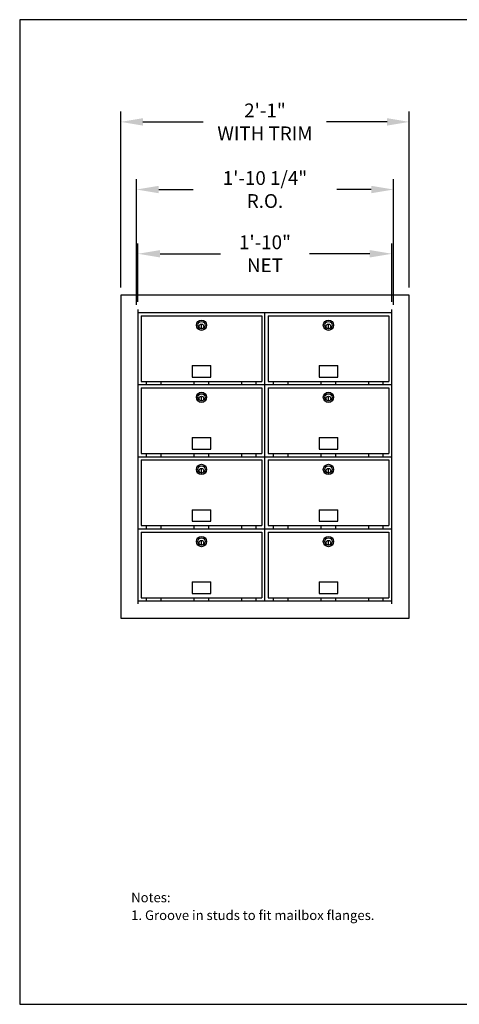
# Model space of a CAD drawing. Units: inches. Extents: x 8.7 to 19.2, y 6.4 to 14.4.
# Drawn here: x 8.7 to 12.2, y 6.4 to 14.4 of the extents above; entities that cross this region are included whole.
import ezdxf

# ---------------------------------------------------------------- set-up
doc = ezdxf.new("R2010")
doc.units = ezdxf.units.IN
doc.header["$MEASUREMENT"] = 0
for name, color, linetype in [('box', 7, 'Continuous'), ('DIM', 1, 'Continuous'), ('TEXT', 7, 'Continuous'), ('Title Block', 7, 'Continuous')]:
    doc.layers.add(name, color=color, linetype=linetype)
doc.styles.add('Roman', font='romans')
doc.dimstyles.get("Standard").update_dxf_attribs({"dimtxt": 0.112, "dimasz": 0.18, "dimexe": 0.0848, "dimexo": 0.0625, "dimgap": 0.09, "dimtad": 0, "dimtih": 1, "dimtoh": 1, "dimdec": 4, "dimzin": 0, "dimdsep": 46, "dimlunit": 4, "dimtxsty": 'Roman', "dimcen": 0.09, "dimclrd": 1, "dimclre": 1, "dimclrt": 1, "dimadec": 0, "dimazin": 0, "dimtfac": 1, "dimtdec": 4, "dimtofl": 0, "dimtmove": 0, "dimatfit": 3, "dimfxl": 0, "dimfrac": 2, "dimtolj": 1, "dimtzin": 0, "dimlwd": -1, "dimlwe": -1, "dimarcsym": 0})

# ---------------------------------------------------------------- blocks, each defined once
blk = doc.blocks.new('*D30')
at = {"layer": 'Defpoints', "color": 0}
for p in [(11.6908, 12.9924), (9.6049, 11.9934), (11.6908, 11.9934)]:
    blk.add_point(p, dxfattribs=at)
at = {"layer": 'DIM', "color": 1}
for p, q in [((9.6049, 12.0559), (9.6049, 13.0772)), ((11.6908, 12.0559), (11.6908, 13.0772)), ((9.7849, 12.9924), (10.0645, 12.9924)), ((11.5108, 12.9924), (11.2312, 12.9924))]:
    blk.add_line(p, q, dxfattribs=at)
for points in [[(9.7849, 13.0224), (9.7849, 12.9624), (9.6049, 12.9924)], [(11.5108, 13.0224), (11.5108, 12.9624), (11.6908, 12.9924)]]:
    blk.add_solid(points, dxfattribs=at)
at = {"layer": 'DIM', "color": 1, "insert": (10.6478, 12.9924), "char_height": 0.112, "attachment_point": 5, "style": 'Roman'}
blk.add_mtext('\\A1;1\'-10 1/4"\\PR.O.', dxfattribs=at)
blk = doc.blocks.new('*D31')
at = {"layer": 'Defpoints', "color": 0}
for p in [(11.8197, 13.542), (9.4759, 12.134), (11.8197, 12.134)]:
    blk.add_point(p, dxfattribs=at)
at = {"layer": 'DIM', "color": 1}
for p, q in [((9.4759, 12.1965), (9.4759, 13.6268)), ((11.8197, 12.1965), (11.8197, 13.6268)), ((9.6559, 13.542), (10.1472, 13.542)), ((11.6397, 13.542), (11.1485, 13.542))]:
    blk.add_line(p, q, dxfattribs=at)
for points in [[(9.6559, 13.572), (9.6559, 13.512), (9.4759, 13.542)], [(11.6397, 13.572), (11.6397, 13.512), (11.8197, 13.542)]]:
    blk.add_solid(points, dxfattribs=at)
at = {"layer": 'DIM', "color": 1, "insert": (10.6478, 13.542), "char_height": 0.112, "attachment_point": 5, "style": 'Roman'}
blk.add_mtext('\\A1;2\'-1"\\PWITH TRIM', dxfattribs=at)
blk = doc.blocks.new('*D32')
at = {"layer": 'Defpoints', "color": 0}
for p in [(11.6791, 12.4704), (9.6166, 12.0168), (11.6791, 12.0168)]:
    blk.add_point(p, dxfattribs=at)
at = {"layer": 'DIM', "color": 1}
for p, q in [((9.6166, 12.0793), (9.6166, 12.5552)), ((11.6791, 12.0793), (11.6791, 12.5552)), ((9.7966, 12.4704), (10.2858, 12.4704)), ((11.4991, 12.4704), (11.0098, 12.4704))]:
    blk.add_line(p, q, dxfattribs=at)
for points in [[(9.7966, 12.5004), (9.7966, 12.4404), (9.6166, 12.4704)], [(11.4991, 12.5004), (11.4991, 12.4404), (11.6791, 12.4704)]]:
    blk.add_solid(points, dxfattribs=at)
at = {"layer": 'DIM', "color": 1, "insert": (10.6478, 12.4704), "char_height": 0.112, "attachment_point": 5, "style": 'Roman'}
blk.add_mtext('\\A1;1\'-10"\\PNET', dxfattribs=at)

msp = doc.modelspace()

# ---------------------------------------------------------------- linework, layer by layer
at = {"layer": 'box'}
for p, q in [((9.47595, 12.13399), (9.47595, 9.50899)), ((11.8197, 12.13399), (9.47595, 12.13399)), ((11.8197, 9.50899), (11.8197, 12.13399)), ((9.61657, 12.0168), (9.61657, 9.62618)), ((11.67907, 9.62618), (11.67907, 12.0168)), ((9.61657, 11.99336), (11.67907, 11.99336)), ((9.64294, 11.967), (10.62146, 11.967)), ((9.64294, 11.967), (9.64294, 11.43379)), ((10.62146, 11.967), (10.62146, 11.43379)), ((10.64782, 9.64961), (10.64782, 11.99336)), ((10.67419, 11.967), (10.67419, 11.43379)), ((10.67419, 11.967), (11.65271, 11.967)), ((11.65271, 11.967), (11.65271, 11.43379)), ((10.1322, 11.8608), (10.1322, 11.89009)), ((11.16345, 11.8608), (11.16345, 11.89009)), ((10.05603, 11.5627), (10.05603, 11.46895)), ((10.05603, 11.5627), (10.20837, 11.5627)), ((10.20837, 11.46895), (10.20837, 11.5627)), ((11.08728, 11.5627), (11.23962, 11.5627)), ((11.08728, 11.5627), (11.08728, 11.46895)), ((11.23962, 11.46895), (11.23962, 11.5627)), ((10.05603, 11.46895), (10.20837, 11.46895)), ((11.08728, 11.46895), (11.23962, 11.46895)), ((9.61657, 11.40743), (11.67907, 11.40743)), ((9.64294, 11.43379), (10.62146, 11.43379)), ((9.64294, 11.38106), (10.62146, 11.38106)), ((9.64294, 11.38106), (9.64294, 10.84786)), ((9.68689, 11.40743), (9.68689, 11.43379)), ((9.80407, 11.40743), (9.80407, 11.43379)), ((10.07361, 11.40743), (10.07361, 11.43379)), ((10.19079, 11.40743), (10.19079, 11.43379)), ((10.46032, 11.40743), (10.46032, 11.43379)), ((10.57751, 11.40743), (10.57751, 11.43379)), ((10.62146, 11.38106), (10.62146, 10.84786)), ((10.67419, 11.43379), (11.65271, 11.43379)), ((10.67419, 11.38106), (11.65271, 11.38106)), ((10.67419, 11.38106), (10.67419, 10.84786)), ((10.71814, 11.40743), (10.71814, 11.43379)), ((10.83532, 11.40743), (10.83532, 11.43379)), ((11.10486, 11.40743), (11.10486, 11.43379)), ((11.22204, 11.40743), (11.22204, 11.43379)), ((11.49157, 11.40743), (11.49157, 11.43379)), ((11.60876, 11.40743), (11.60876, 11.43379)), ((11.65271, 11.38106), (11.65271, 10.84786)), ((10.1322, 11.27486), (10.1322, 11.30416)), ((11.16345, 11.27486), (11.16345, 11.30416)), ((10.05603, 10.97676), (10.05603, 10.88301)), ((10.05603, 10.97676), (10.20837, 10.97676)), ((10.20837, 10.88301), (10.20837, 10.97676)), ((11.08728, 10.97676), (11.23962, 10.97676)), ((11.08728, 10.97676), (11.08728, 10.88301)), ((11.23962, 10.88301), (11.23962, 10.97676)), ((10.05603, 10.88301), (10.20837, 10.88301)), ((11.08728, 10.88301), (11.23962, 10.88301)), ((9.61657, 10.82149), (11.67907, 10.82149)), ((9.64294, 10.84786), (10.62146, 10.84786)), ((9.68689, 10.82149), (9.68689, 10.84786)), ((9.80407, 10.82149), (9.80407, 10.84786)), ((10.07361, 10.82149), (10.07361, 10.84786)), ((10.19079, 10.82149), (10.19079, 10.84786)), ((10.46032, 10.82149), (10.46032, 10.84786)), ((10.57751, 10.82149), (10.57751, 10.84786)), ((10.67419, 10.84786), (11.65271, 10.84786)), ((10.71814, 10.82149), (10.71814, 10.84786)), ((10.83532, 10.82149), (10.83532, 10.84786)), ((11.10486, 10.82149), (11.10486, 10.84786)), ((11.22204, 10.82149), (11.22204, 10.84786)), ((11.49157, 10.82149), (11.49157, 10.84786)), ((11.60876, 10.82149), (11.60876, 10.84786)), ((9.64294, 10.79512), (9.64294, 10.26192)), ((9.64294, 10.79512), (10.62146, 10.79512)), ((10.62146, 10.79512), (10.62146, 10.26192)), ((10.67419, 10.79512), (10.67419, 10.26192)), ((10.67419, 10.79512), (11.65271, 10.79512)), ((11.65271, 10.79512), (11.65271, 10.26192)), ((10.1322, 10.68892), (10.1322, 10.71822)), ((11.16345, 10.68892), (11.16345, 10.71822)), ((10.05603, 10.39083), (10.05603, 10.29708)), ((10.05603, 10.39083), (10.20837, 10.39083)), ((10.20837, 10.29708), (10.20837, 10.39083)), ((11.08728, 10.39083), (11.08728, 10.29708)), ((11.08728, 10.39083), (11.23962, 10.39083)), ((11.23962, 10.29708), (11.23962, 10.39083)), ((9.64294, 10.26192), (10.62146, 10.26192)), ((9.68689, 10.23555), (9.68689, 10.26192)), ((9.80407, 10.23555), (9.80407, 10.26192)), ((10.05603, 10.29708), (10.20837, 10.29708)), ((10.07361, 10.23555), (10.07361, 10.26192)), ((10.19079, 10.23555), (10.19079, 10.26192)), ((10.46032, 10.23555), (10.46032, 10.26192)), ((10.57751, 10.23555), (10.57751, 10.26192)), ((10.67419, 10.26192), (11.65271, 10.26192)), ((10.71814, 10.23555), (10.71814, 10.26192)), ((10.83532, 10.23555), (10.83532, 10.26192)), ((11.08728, 10.29708), (11.23962, 10.29708)), ((11.10486, 10.23555), (11.10486, 10.26192)), ((11.22204, 10.23555), (11.22204, 10.26192)), ((11.49157, 10.23555), (11.49157, 10.26192)), ((11.60876, 10.23555), (11.60876, 10.26192)), ((9.61657, 10.23555), (11.67907, 10.23555)), ((9.64294, 10.20918), (10.62146, 10.20918)), ((9.64294, 10.20918), (9.64294, 9.67598)), ((10.62146, 10.20918), (10.62146, 9.67598)), ((10.67419, 10.20918), (11.65271, 10.20918)), ((10.67419, 10.20918), (10.67419, 9.67598)), ((11.65271, 10.20918), (11.65271, 9.67598)), ((10.1322, 10.10298), (10.1322, 10.13228)), ((11.16345, 10.10298), (11.16345, 10.13228)), ((10.05603, 9.80489), (10.05603, 9.71114)), ((10.05603, 9.80489), (10.20837, 9.80489)), ((10.20837, 9.71114), (10.20837, 9.80489)), ((11.08728, 9.80489), (11.23962, 9.80489)), ((11.08728, 9.80489), (11.08728, 9.71114)), ((11.23962, 9.71114), (11.23962, 9.80489)), ((10.05603, 9.71114), (10.20837, 9.71114)), ((11.08728, 9.71114), (11.23962, 9.71114)), ((9.61657, 9.64961), (11.67907, 9.64961)), ((9.64294, 9.67598), (10.62146, 9.67598)), ((9.68689, 9.64961), (9.68689, 9.67598)), ((9.80407, 9.64961), (9.80407, 9.67598)), ((10.07361, 9.64961), (10.07361, 9.67598)), ((10.19079, 9.64961), (10.19079, 9.67598)), ((10.46032, 9.64961), (10.46032, 9.67598)), ((10.57751, 9.64961), (10.57751, 9.67598)), ((10.67419, 9.67598), (11.65271, 9.67598)), ((10.71814, 9.64961), (10.71814, 9.67598)), ((10.83532, 9.64961), (10.83532, 9.67598)), ((11.10486, 9.64961), (11.10486, 9.67598)), ((11.22204, 9.64961), (11.22204, 9.67598)), ((11.49157, 9.64961), (11.49157, 9.67598)), ((11.60876, 9.64961), (11.60876, 9.67598)), ((9.47595, 9.50899), (11.8197, 9.50899))]:
    msp.add_line(p, q, dxfattribs=at)
for centre, radius in [((10.1322, 11.89009), 0.04175), ((11.16345, 11.89009), 0.04175), ((10.1322, 11.89009), 0.0293), ((10.1322, 11.87984), 0.01904), ((11.16345, 11.89009), 0.0293), ((11.16345, 11.87984), 0.01904), ((10.1322, 11.30416), 0.04175), ((10.1322, 11.30416), 0.0293), ((10.1322, 11.2939), 0.01904), ((11.16345, 11.30416), 0.04175), ((11.16345, 11.30416), 0.0293), ((11.16345, 11.2939), 0.01904), ((10.1322, 10.71822), 0.04175), ((10.1322, 10.71822), 0.0293), ((10.1322, 10.70796), 0.01904), ((11.16345, 10.71822), 0.04175), ((11.16345, 10.71822), 0.0293), ((11.16345, 10.70796), 0.01904), ((10.1322, 10.13228), 0.04175), ((10.1322, 10.13228), 0.0293), ((11.16345, 10.13228), 0.04175), ((11.16345, 10.13228), 0.0293), ((10.1322, 10.12203), 0.01904), ((11.16345, 10.12203), 0.01904)]:
    msp.add_circle(centre, radius, dxfattribs=at)
at = {"layer": 'Title Block'}
for p, q in [((19.15581, 14.3723), (8.65581, 14.3723)), ((8.65581, 14.3723), (8.65581, 6.3723)), ((8.65581, 6.3723), (19.15581, 6.3723))]:
    msp.add_line(p, q, dxfattribs=at)

# ---------------------------------------------------------------- texts
at = {"layer": 'TEXT', "style": 'Roman'}
for s, p in [('Notes:', (9.56116, 7.20115)), ('1. Groove in studs to fit mailbox flanges.', (9.56116, 7.05708))]:
    msp.add_text(s, height=0.078, dxfattribs=at).set_placement(p)

# ---------------------------------------------------------------- dimensions: what is measured, and where the dimension line sits
at = {"layer": 'DIM'}
for base, p1, p2, text, picture, middle in [((11.8197, 13.54197), (9.47595, 12.13399), (11.8197, 12.13399), '2\'-1"\\PWITH TRIM', '*D31', (10.64782, 13.54197)), ((11.69079, 12.99243), (9.60486, 11.99336), (11.69079, 11.99336), '1\'-10 1/4"\\PR.O.', '*D30', (10.64782, 12.99243)), ((11.67907, 12.47045), (9.61657, 12.0168), (11.67907, 12.0168), '1\'-10"\\PNET', '*D32', (10.64782, 12.47045))]:
    dim = msp.add_linear_dim(base=base, p1=p1, p2=p2, text=text, dimstyle='Standard', dxfattribs=at)
    dim.commit()
    dim.dimension.update_dxf_attribs({"geometry": picture, "text_midpoint": middle, "dimtype": 160})

doc.saveas('drawing.dxf')
